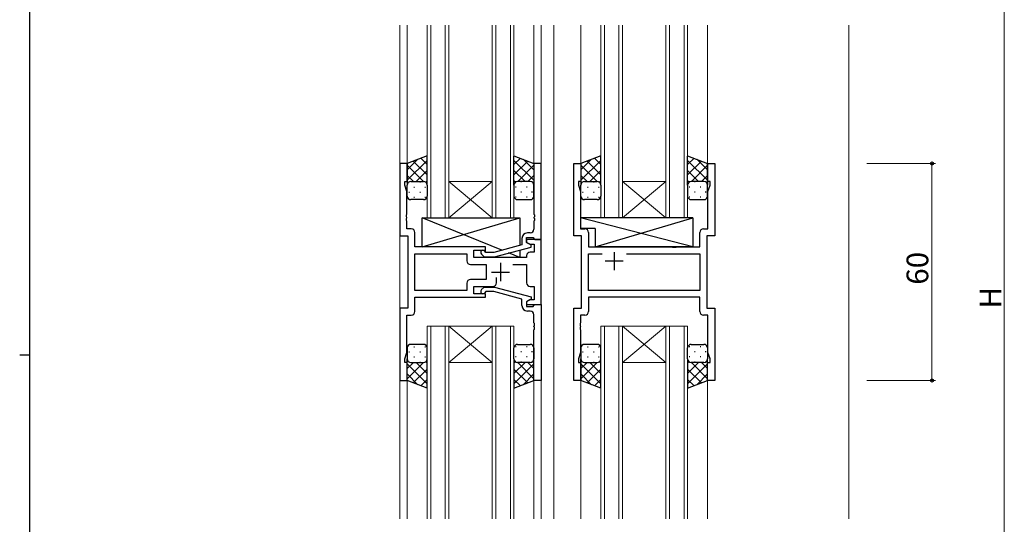
# Model space of a CAD drawing. Extents: x 0 to 793, y 0 to 564.
# Drawn here: x 0 to 272, y 252 to 392 of the extents above; entities that cross this region are included whole.
import ezdxf

# ---------------------------------------------------------------- set-up
doc = ezdxf.new("R2010")
doc.units = 0
for name, color, linetype, lineweight in [('YKK_11', 7, 'CONTINUOUS', 30), ('YKK_12', 2, 'CONTINUOUS', 13), ('YKK_13', 4, 'CONTINUOUS', 30), ('YKK_D', 6, 'CONTINUOUS', 13)]:
    doc.layers.add(name, color=color, linetype=linetype, lineweight=lineweight)
doc.layers.add('YKK_ZWAK', color=7, linetype='CONTINUOUS')
doc.styles.get("Standard").update_dxf_attribs({"font": 'ROMANS.SHX', "bigfont": 'EXTFONT.SHX'})

# ---------------------------------------------------------------- blocks, each defined once
blk = doc.blocks.new('A201')
at = {"layer": 'YKK_ZWAK', "color": 254, "linetype": 'Continuous'}
for p, q in [((21, 35), (21, 410)), ((19, 222.5), (21, 222.5))]:
    blk.add_line(p, q, dxfattribs=at)

msp = doc.modelspace()

# ---------------------------------------------------------------- linework, layer by layer
at = {"layer": 'YKK_11', "linetype": 'ByBlock', "lineweight": -2, "ltscale": 0.5}
for p, q in [((107.09, 351.84), (105.09, 351.84)), ((105.09, 351.84), (105.09, 331.84)), ((107.09, 346.84), (107.09, 351.84)), ((144.1, 351.84), (142.1, 351.84)), ((142.1, 351.84), (142.1, 337.8)), ((144.1, 330.84), (144.1, 351.84)), ((153.09, 331.84), (153.09, 351.84)), ((153.09, 351.84), (155.09, 351.84)), ((155.09, 351.84), (155.09, 346.84)), ((190.09, 346.84), (190.09, 351.84)), ((190.09, 351.84), (192.09, 351.84)), ((192.09, 351.84), (192.09, 331.84)), ((106.39, 345.84), (106.39, 346.84)), ((106.39, 346.84), (107.09, 346.84)), ((107.02, 344.11), (106.39, 345.84)), ((155.09, 346.84), (154.39, 346.84)), ((154.39, 346.84), (154.39, 345.84)), ((154.39, 345.84), (155.02, 344.11)), ((190.79, 346.84), (190.09, 346.84)), ((190.16, 344.11), (190.79, 345.84)), ((190.79, 345.84), (190.79, 346.84)), ((107.02, 337.8), (107.02, 344.11)), ((155.02, 344.11), (155.02, 333.77)), ((190.16, 333.77), (190.16, 344.11)), ((106.9, 337.62), (107.02, 337.8)), ((106.9, 337.07), (106.9, 337.62)), ((142.1, 337.8), (142.22, 337.62)), ((142.22, 337.62), (142.22, 337.07)), ((107.02, 336.88), (106.9, 337.07)), ((106.9, 336.62), (107.02, 336.8)), ((106.9, 336.07), (106.9, 336.62)), ((107.02, 335.88), (106.9, 336.07)), ((107.02, 336.8), (107.02, 336.88)), ((107.02, 333.77), (107.02, 335.88)), ((142.22, 337.07), (142.1, 336.88)), ((142.1, 336.88), (142.1, 336.8)), ((142.1, 336.8), (142.22, 336.62)), ((142.22, 336.07), (142.1, 335.88)), ((142.1, 335.88), (142.1, 333.64)), ((142.22, 336.62), (142.22, 336.07)), ((108.22, 333.77), (107.02, 333.77)), ((109.22, 328.84), (109.22, 332.77)), ((141.1, 332.64), (140.3, 332.64)), ((155.02, 333.77), (156.22, 333.77)), ((157.22, 332.77), (157.22, 328.84)), ((187.96, 328.84), (187.96, 332.77)), ((188.96, 333.77), (190.16, 333.77)), ((105.09, 331.84), (107.29, 331.84)), ((107.29, 331.84), (107.29, 311.84)), ((138.8, 329.32), (131.03, 327.24)), ((138.8, 331.14), (138.8, 329.32)), ((144.09, 330.84), (140.09, 330.84)), ((140.09, 330.84), (140.09, 330.04)), ((140.09, 330.04), (140.96, 329.54)), ((140.1, 330.04), (140.1, 331.34)), ((140.1, 331.34), (141.9, 331.34)), ((141.3, 329.35), (140.1, 330.04)), ((140.96, 329.54), (142.16, 329.54)), ((141.3, 328.75), (141.3, 329.35)), ((141.9, 331.34), (142.1, 331.14)), ((142.1, 331.14), (142.4, 330.84)), ((142.16, 329.54), (142.16, 327.34)), ((142.4, 330.84), (144.1, 330.84)), ((144.09, 312.84), (144.09, 330.84)), ((155.29, 331.84), (153.09, 331.84)), ((155.29, 311.84), (155.29, 331.84)), ((192.09, 331.84), (189.89, 331.84)), ((189.89, 331.84), (189.89, 311.84)), ((128.69, 328.84), (109.22, 328.84)), ((109.22, 316.77), (109.22, 326.91)), ((109.22, 326.91), (123.56, 326.91)), ((123.56, 326.91), (123.56, 324.91)), ((125.49, 325.84), (125.49, 327.84)), ((125.49, 327.84), (128.69, 327.84)), ((127.57, 326.82), (128.35, 326.04)), ((128.84, 327.24), (128.42, 327.67)), ((128.69, 327.84), (128.69, 328.84)), ((131.03, 327.24), (128.84, 327.24)), ((131.19, 326.04), (141.3, 328.75)), ((142.16, 327.34), (141.09, 327.34)), ((157.22, 328.84), (180.22, 328.84)), ((157.22, 316.77), (157.22, 326.91)), ((157.22, 326.91), (160.94, 326.91)), ((167.65, 326.91), (187.96, 326.91)), ((167.65, 326.91), (187.96, 326.91)), ((180.22, 328.84), (180.42, 328.7)), ((180.42, 328.7), (181.37, 328.7)), ((181.37, 328.7), (181.57, 328.84)), ((181.57, 328.84), (187.96, 328.84)), ((187.96, 326.91), (187.96, 316.77)), ((124.56, 323.91), (128.89, 323.91)), ((140.09, 325.84), (125.49, 325.84)), ((128.35, 326.04), (131.19, 326.04)), ((128.89, 323.91), (128.89, 319.77)), ((136.25, 323.91), (140.09, 323.91)), ((140.09, 326.34), (140.09, 325.84)), ((140.09, 323.91), (140.09, 318.84)), ((123.56, 318.77), (123.56, 316.77)), ((128.89, 319.77), (124.56, 319.77)), ((131.74, 318.84), (131.74, 320.28)), ((123.56, 316.77), (109.22, 316.77)), ((123.56, 316.77), (109.22, 316.77)), ((125.49, 315.84), (125.49, 317.84)), ((125.49, 317.84), (130.74, 317.84)), ((128.69, 315.84), (125.49, 315.84)), ((127.57, 316.87), (128.35, 317.64)), ((128.35, 317.64), (131.19, 317.64)), ((128.84, 316.44), (128.42, 316.02)), ((128.69, 314.84), (128.69, 315.84)), ((131.03, 316.44), (128.84, 316.44)), ((138.8, 314.36), (131.03, 316.44)), ((131.19, 317.64), (141.3, 314.94)), ((141.09, 317.84), (142.16, 317.84)), ((142.16, 317.84), (142.16, 314.14)), ((187.96, 316.77), (157.22, 316.77)), ((109.22, 310.91), (109.22, 314.84)), ((109.22, 314.84), (128.69, 314.84)), ((138.8, 312.54), (138.8, 314.36)), ((140.96, 314.14), (140.09, 313.64)), ((140.09, 313.64), (140.09, 312.84)), ((141.3, 314.34), (140.1, 313.64)), ((140.1, 313.64), (140.1, 312.34)), ((142.16, 314.14), (140.96, 314.14)), ((141.3, 314.94), (141.3, 314.34)), ((187.96, 314.84), (157.22, 314.84)), ((157.22, 314.84), (157.22, 310.91)), ((187.96, 310.91), (187.96, 314.84)), ((107.29, 311.84), (105.09, 311.84)), ((105.09, 311.84), (105.09, 291.84)), ((140.09, 312.84), (144.09, 312.84)), ((140.1, 312.34), (141.9, 312.34)), ((141.1, 311.04), (140.3, 311.04)), ((141.9, 312.34), (142.1, 312.54)), ((142.1, 312.54), (142.4, 312.84)), ((142.4, 312.84), (144.1, 312.84)), ((144.1, 312.84), (144.1, 291.84)), ((153.09, 291.84), (153.09, 311.84)), ((153.09, 311.84), (155.29, 311.84)), ((189.89, 311.84), (192.09, 311.84)), ((192.09, 311.84), (192.09, 291.84)), ((107.02, 299.57), (107.02, 309.91)), ((107.02, 309.91), (108.22, 309.91)), ((142.1, 307.8), (142.1, 310.04)), ((142.22, 307.62), (142.1, 307.8)), ((142.22, 307.07), (142.22, 307.62)), ((155.02, 307.8), (154.9, 307.62)), ((154.9, 307.62), (154.9, 307.07)), ((156.22, 309.91), (155.02, 309.91)), ((155.02, 309.91), (155.02, 307.8)), ((190.16, 309.91), (188.96, 309.91)), ((190.16, 299.57), (190.16, 309.91)), ((142.1, 306.88), (142.22, 307.07)), ((142.1, 306.8), (142.1, 306.88)), ((142.22, 306.62), (142.1, 306.8)), ((142.1, 305.88), (142.22, 306.07)), ((142.1, 291.84), (142.1, 305.88)), ((142.22, 306.07), (142.22, 306.62)), ((154.9, 307.07), (155.02, 306.88)), ((155.02, 306.8), (154.9, 306.62)), ((154.9, 306.62), (154.9, 306.07)), ((154.9, 306.07), (155.02, 305.88)), ((155.02, 306.88), (155.02, 306.8)), ((155.02, 305.88), (155.02, 299.57)), ((106.39, 297.84), (107.02, 299.57)), ((155.02, 299.57), (154.39, 297.84)), ((190.79, 297.84), (190.16, 299.57)), ((106.39, 296.84), (106.39, 297.84)), ((107.09, 296.84), (106.39, 296.84)), ((107.09, 291.84), (107.09, 296.84)), ((154.39, 297.84), (154.39, 296.84)), ((154.39, 296.84), (155.09, 296.84)), ((155.09, 296.84), (155.09, 291.84)), ((190.09, 291.84), (190.09, 296.84)), ((190.09, 296.84), (190.79, 296.84)), ((190.79, 296.84), (190.79, 297.84)), ((105.09, 291.84), (107.09, 291.84)), ((144.1, 291.84), (142.1, 291.84)), ((155.09, 291.84), (153.09, 291.84)), ((192.09, 291.84), (190.09, 291.84))]:
    msp.add_line(p, q, dxfattribs=at)
at = {"layer": 'YKK_11', "ltscale": 0.5}
for p, q in [((164.29, 327.34), (164.29, 322.34)), ((132.89, 324.34), (132.89, 319.34)), ((166.79, 324.84), (161.79, 324.84)), ((130.39, 321.84), (135.39, 321.84))]:
    msp.add_line(p, q, dxfattribs=at)
at = {"layer": 'YKK_11', "linetype": 'ByBlock', "lineweight": -2, "ltscale": 0.5}
for centre, radius, start, end in [((108.22, 332.77), 1, 0, 90), ((140.3, 331.14), 1.5, 90, 180), ((141.1, 333.64), 1, 270, 360), ((156.22, 332.77), 1, 0, 90), ((188.96, 332.77), 1, 90, 180), ((128, 327.24), 0.6, 45, 225), ((141.09, 326.34), 1, 90, 180), ((124.56, 324.91), 1, 180, 270), ((124.56, 318.77), 1, 90, 180), ((130.74, 318.84), 1, 270, 360), ((141.09, 318.84), 1, 180, 270), ((128, 316.44), 0.6, 135, 315), ((108.22, 310.91), 1, 270, 360), ((140.3, 312.54), 1.5, 180, 270), ((141.1, 310.04), 1, 0, 90), ((156.22, 310.91), 1, 270, 360), ((188.96, 310.91), 1, 180, 270)]:
    msp.add_arc(centre, radius, start, end, dxfattribs=at)
at = {"layer": 'YKK_12', "ltscale": 1.5}
for p, q in [((105.09, 390.09), (105.09, 253.59)), ((107.09, 390.09), (107.09, 351.34)), ((112.6, 390.09), (112.6, 336.84)), ((113.6, 336.84), (113.6, 390.09)), ((117.6, 390.09), (117.6, 336.84)), ((118.6, 336.84), (118.6, 390.09)), ((130.6, 390.09), (130.6, 336.84)), ((131.6, 336.84), (131.6, 390.09)), ((135.6, 390.09), (135.6, 336.84)), ((136.6, 336.84), (136.6, 390.09)), ((142.09, 390.09), (142.09, 351.34)), ((144.09, 390.09), (144.09, 253.59)), ((147.59, 390.09), (147.59, 253.59)), ((155.09, 390.09), (155.09, 351.34)), ((160.59, 390.09), (160.59, 336.84)), ((161.59, 336.84), (161.59, 390.09)), ((165.59, 390.09), (165.59, 336.84)), ((166.59, 336.84), (166.59, 390.09)), ((178.59, 390.09), (178.59, 336.84)), ((179.59, 336.84), (179.59, 390.09)), ((183.59, 390.09), (183.59, 336.84)), ((184.59, 336.84), (184.59, 390.09)), ((190.09, 390.09), (190.09, 351.34)), ((229.09, 390.09), (229.09, 253.59)), ((118.6, 346.84), (130.6, 346.84)), ((118.6, 336.84), (130.6, 346.84)), ((130.6, 336.84), (118.6, 346.84)), ((166.59, 346.84), (178.59, 346.84)), ((166.59, 336.84), (178.59, 346.84)), ((178.59, 336.84), (166.59, 346.84)), ((112.6, 336.84), (118.6, 336.84)), ((118.6, 336.84), (130.6, 336.84)), ((130.6, 336.84), (136.6, 336.84)), ((160.59, 336.84), (166.59, 336.84)), ((166.59, 336.84), (178.59, 336.84)), ((178.59, 336.84), (184.59, 336.84)), ((118.6, 306.84), (112.6, 306.84)), ((112.6, 306.84), (112.6, 253.59)), ((113.6, 253.59), (113.6, 306.84)), ((117.6, 306.84), (117.6, 253.59)), ((117.8, 306.84), (130.6, 306.84)), ((118.6, 253.59), (118.6, 306.84)), ((118.6, 306.84), (130.6, 296.84)), ((130.6, 306.84), (118.6, 296.84)), ((130.6, 306.84), (130.6, 253.59)), ((136.6, 306.84), (130.6, 306.84)), ((131.6, 253.59), (131.6, 306.84)), ((135.6, 306.84), (135.6, 253.59)), ((136.6, 306.84), (136.6, 253.59)), ((166.59, 306.84), (160.59, 306.84)), ((160.59, 306.84), (160.59, 253.59)), ((161.59, 253.59), (161.59, 306.84)), ((165.59, 306.84), (165.59, 253.59)), ((165.79, 306.84), (178.59, 306.84)), ((166.59, 253.59), (166.59, 306.84)), ((166.59, 306.84), (178.59, 296.84)), ((178.59, 306.84), (166.59, 296.84)), ((178.59, 306.84), (178.59, 253.59)), ((184.59, 306.84), (178.59, 306.84)), ((179.59, 253.59), (179.59, 306.84)), ((183.59, 306.84), (183.59, 253.59)), ((184.59, 306.84), (184.59, 253.59)), ((118.6, 296.84), (130.6, 296.84)), ((166.59, 296.84), (178.59, 296.84)), ((107.09, 292.34), (107.09, 253.59)), ((142.09, 292.34), (142.09, 253.59)), ((155.09, 292.34), (155.09, 253.59)), ((190.09, 292.34), (190.09, 253.59))]:
    msp.add_line(p, q, dxfattribs=at)
at = {"layer": 'YKK_13', "ltscale": 1.5}
for p, q in [((112.6, 354), (107.1, 351.84)), ((112.6, 345.84), (112.6, 353.84)), ((136.6, 354), (142.1, 351.84)), ((136.6, 345.84), (136.6, 353.84)), ((160.59, 354), (155.09, 351.84)), ((160.59, 345.84), (160.59, 353.84)), ((184.59, 354), (190.09, 351.84)), ((184.59, 345.84), (184.59, 353.84)), ((107.1, 351.84), (107.1, 345.84)), ((142.1, 351.84), (142.1, 345.84)), ((155.09, 351.84), (155.09, 345.84)), ((190.09, 351.84), (190.09, 345.84)), ((107.1, 342.84), (107.1, 345.84)), ((108.1, 346.84), (111.2, 346.84)), ((108.1, 346.84), (111.6, 346.84)), ((112.6, 345.84), (112.6, 342.84)), ((136.6, 345.84), (136.6, 342.84)), ((141.1, 346.84), (137.6, 346.84)), ((141.1, 346.84), (138, 346.84)), ((142.1, 342.84), (142.1, 345.84)), ((155.09, 342.84), (155.09, 345.84)), ((156.09, 346.84), (159.19, 346.84)), ((156.09, 346.84), (159.59, 346.84)), ((160.59, 345.84), (160.59, 342.84)), ((184.59, 345.84), (184.59, 342.84)), ((189.09, 346.84), (185.59, 346.84)), ((189.09, 346.84), (185.99, 346.84)), ((190.09, 342.84), (190.09, 345.84)), ((111.6, 341.84), (108.1, 341.84)), ((137.6, 341.84), (141.1, 341.84)), ((159.59, 341.84), (156.09, 341.84)), ((185.59, 341.84), (189.09, 341.84)), ((133.28, 327.84), (111.19, 336.84)), ((111.19, 328.84), (138.19, 336.84)), ((111.19, 328.84), (111.19, 336.84)), ((111.19, 336.84), (138.19, 336.84)), ((138.19, 336.84), (138.19, 329.16)), ((186.02, 336.84), (155.02, 336.84)), ((155.02, 336.84), (155.02, 333.84)), ((186.02, 328.84), (155.02, 336.84)), ((159.02, 328.84), (186.02, 336.84)), ((186.02, 336.84), (186.02, 328.84)), ((159.02, 333.84), (155.02, 333.84)), ((159.02, 333.84), (159.02, 328.84)), ((128.69, 328.84), (111.19, 328.84)), ((128.69, 327.39), (128.69, 328.84)), ((138.19, 325.84), (135.12, 327.1)), ((138.19, 327.92), (138.19, 325.84)), ((186.02, 328.84), (159.02, 328.84)), ((128.69, 325.84), (128.69, 326.04)), ((138.19, 325.84), (128.69, 325.84)), ((107.1, 300.84), (107.1, 297.84)), ((111.6, 301.84), (108.1, 301.84)), ((112.6, 297.84), (112.6, 300.84)), ((136.6, 297.84), (136.6, 300.84)), ((136.6, 297.84), (136.6, 300.84)), ((137.6, 301.84), (141.1, 301.84)), ((137.6, 301.84), (141.1, 301.84)), ((142.1, 300.84), (142.1, 297.84)), ((142.1, 300.84), (142.1, 297.84)), ((155.09, 300.84), (155.09, 297.84)), ((159.59, 301.84), (156.09, 301.84)), ((160.59, 297.84), (160.59, 300.84)), ((184.59, 297.84), (184.59, 300.84)), ((184.59, 297.84), (184.59, 300.84)), ((185.59, 301.84), (189.09, 301.84)), ((185.59, 301.84), (189.09, 301.84)), ((190.09, 300.84), (190.09, 297.84)), ((190.09, 300.84), (190.09, 297.84)), ((107.1, 291.84), (107.1, 297.84)), ((108.1, 296.84), (111.6, 296.84)), ((112.6, 289.69), (112.6, 297.84)), ((136.6, 297.84), (136.6, 289.84)), ((141.1, 296.84), (137.6, 296.84)), ((141.1, 296.84), (138, 296.84)), ((141.1, 296.84), (138, 296.84)), ((142.1, 291.84), (142.1, 297.84)), ((155.09, 291.84), (155.09, 297.84)), ((156.09, 296.84), (159.59, 296.84)), ((160.59, 289.69), (160.59, 297.84)), ((184.59, 297.84), (184.59, 289.84)), ((189.09, 296.84), (185.59, 296.84)), ((189.09, 296.84), (185.99, 296.84)), ((189.09, 296.84), (185.99, 296.84)), ((190.09, 291.84), (190.09, 297.84)), ((112.6, 289.69), (107.1, 291.84)), ((136.6, 289.69), (142.1, 291.84)), ((160.59, 289.69), (155.09, 291.84)), ((184.59, 289.69), (190.09, 291.84))]:
    msp.add_line(p, q, dxfattribs=at)
at = {"layer": 'YKK_13', "linetype": 'Continuous', "ltscale": 1.5}
for p, q in [((107.1, 350.04), (110.06, 353.01)), ((107.1, 347.21), (112.6, 352.71)), ((111.57, 346.89), (107.1, 351.36)), ((112.6, 348.69), (108.78, 352.5)), ((112.6, 351.52), (110.81, 353.3)), ((136.6, 351.52), (138.38, 353.3)), ((142.1, 347.21), (136.6, 352.71)), ((136.6, 348.69), (140.41, 352.5)), ((137.62, 346.89), (142.1, 351.36)), ((142.1, 350.04), (139.13, 353.01)), ((155.09, 350.04), (158.06, 353.01)), ((155.09, 347.21), (160.59, 352.71)), ((159.57, 346.89), (155.09, 351.36)), ((160.59, 348.69), (156.78, 352.5)), ((160.59, 351.52), (158.81, 353.3)), ((184.59, 351.52), (186.38, 353.3)), ((190.09, 347.21), (184.59, 352.71)), ((184.59, 348.69), (188.41, 352.5)), ((185.62, 346.89), (190.09, 351.36)), ((190.09, 350.04), (187.13, 353.01)), ((108.79, 346.84), (107.1, 348.53)), ((109.56, 346.84), (112.6, 349.88)), ((139.64, 346.84), (136.6, 349.88)), ((140.4, 346.84), (142.1, 348.53)), ((156.79, 346.84), (155.09, 348.53)), ((157.56, 346.84), (160.59, 349.88)), ((187.63, 346.84), (184.59, 349.88)), ((188.4, 346.84), (190.09, 348.53)), ((107.68, 346.75), (107.72, 346.75)), ((110.55, 346.75), (110.75, 346.75)), ((112.19, 346.65), (112.6, 347.05)), ((112.6, 345.86), (112.59, 345.86)), ((137, 346.65), (136.6, 347.05)), ((136.6, 345.86), (136.6, 345.86)), ((138.65, 346.75), (138.45, 346.75)), ((141.51, 346.75), (141.48, 346.75)), ((155.68, 346.75), (155.71, 346.75)), ((158.54, 346.75), (158.74, 346.75)), ((160.19, 346.65), (160.59, 347.05)), ((160.59, 345.86), (160.59, 345.86)), ((185, 346.65), (184.59, 347.05)), ((184.59, 345.86), (184.6, 345.86)), ((186.64, 346.75), (186.44, 346.75)), ((189.51, 346.75), (189.47, 346.75)), ((107.52, 343.92), (107.72, 343.92)), ((108.93, 345.34), (109.13, 345.34)), ((110.55, 343.92), (110.75, 343.92)), ((111.96, 345.34), (112.16, 345.34)), ((137.23, 345.34), (137.03, 345.34)), ((138.65, 343.92), (138.45, 343.92)), ((140.26, 345.34), (140.06, 345.34)), ((141.68, 343.92), (141.48, 343.92)), ((155.51, 343.92), (155.71, 343.92)), ((156.93, 345.34), (157.13, 345.34)), ((158.54, 343.92), (158.74, 343.92)), ((159.96, 345.34), (160.16, 345.34)), ((185.23, 345.34), (185.03, 345.34)), ((186.64, 343.92), (186.44, 343.92)), ((188.26, 345.34), (188.06, 345.34)), ((189.67, 343.92), (189.47, 343.92)), ((108.93, 342.51), (109.13, 342.51)), ((111.96, 342.51), (112.16, 342.51)), ((137.23, 342.51), (137.03, 342.51)), ((140.26, 342.51), (140.06, 342.51)), ((156.93, 342.51), (157.13, 342.51)), ((159.96, 342.51), (160.16, 342.51)), ((185.23, 342.51), (185.03, 342.51)), ((188.26, 342.51), (188.06, 342.51)), ((107.52, 299.76), (107.72, 299.76)), ((108.93, 301.18), (109.13, 301.18)), ((110.55, 299.76), (110.75, 299.76)), ((111.96, 301.18), (112.16, 301.18)), ((137.23, 301.18), (137.03, 301.18)), ((138.65, 299.76), (138.45, 299.76)), ((140.26, 301.18), (140.06, 301.18)), ((141.68, 299.76), (141.48, 299.76)), ((155.51, 299.76), (155.71, 299.76)), ((156.93, 301.18), (157.13, 301.18)), ((158.54, 299.76), (158.74, 299.76)), ((159.96, 301.18), (160.16, 301.18)), ((185.23, 301.18), (185.03, 301.18)), ((186.64, 299.76), (186.44, 299.76)), ((188.26, 301.18), (188.06, 301.18)), ((189.67, 299.76), (189.47, 299.76)), ((108.79, 296.84), (107.1, 295.15)), ((111.57, 296.8), (107.1, 292.32)), ((107.68, 296.93), (107.72, 296.93)), ((108.93, 298.35), (109.13, 298.35)), ((109.56, 296.84), (112.6, 293.8)), ((110.55, 296.93), (110.75, 296.93)), ((111.96, 298.35), (112.16, 298.35)), ((112.19, 297.04), (112.6, 296.63)), ((112.6, 297.82), (112.59, 297.82)), ((136.6, 297.82), (136.6, 297.82)), ((137, 297.04), (136.6, 296.63)), ((139.64, 296.84), (136.6, 293.8)), ((137.23, 298.35), (137.03, 298.35)), ((137.62, 296.8), (142.1, 292.32)), ((138.65, 296.93), (138.45, 296.93)), ((140.26, 298.35), (140.06, 298.35)), ((140.4, 296.84), (142.1, 295.15)), ((141.51, 296.93), (141.48, 296.93)), ((156.79, 296.84), (155.09, 295.15)), ((159.57, 296.8), (155.09, 292.32)), ((155.68, 296.93), (155.71, 296.93)), ((156.93, 298.35), (157.13, 298.35)), ((157.56, 296.84), (160.59, 293.8)), ((158.54, 296.93), (158.74, 296.93)), ((159.96, 298.35), (160.16, 298.35)), ((160.19, 297.04), (160.59, 296.63)), ((160.59, 297.82), (160.59, 297.82)), ((184.59, 297.82), (184.6, 297.82)), ((185, 297.04), (184.59, 296.63)), ((187.63, 296.84), (184.59, 293.8)), ((185.23, 298.35), (185.03, 298.35)), ((185.62, 296.8), (190.09, 292.32)), ((186.64, 296.93), (186.44, 296.93)), ((188.26, 298.35), (188.06, 298.35)), ((188.4, 296.84), (190.09, 295.15)), ((189.51, 296.93), (189.47, 296.93)), ((107.1, 296.47), (112.6, 290.97)), ((112.6, 294.99), (108.78, 291.18)), ((142.1, 296.47), (136.6, 290.97)), ((136.6, 294.99), (140.41, 291.18)), ((155.09, 296.47), (160.59, 290.97)), ((160.59, 294.99), (156.78, 291.18)), ((190.09, 296.47), (184.59, 290.97)), ((184.59, 294.99), (188.41, 291.18)), ((107.1, 293.65), (110.06, 290.68)), ((112.6, 292.17), (110.81, 290.38)), ((136.6, 292.17), (138.38, 290.38)), ((142.1, 293.65), (139.13, 290.68)), ((155.09, 293.65), (158.06, 290.68)), ((160.59, 292.17), (158.81, 290.38)), ((184.59, 292.17), (186.38, 290.38)), ((190.09, 293.65), (187.13, 290.68))]:
    msp.add_line(p, q, dxfattribs=at)
at = {"layer": 'YKK_13', "ltscale": 1.5}
for centre, start, end in [((108.1, 345.84), 89.9999, 179.9999), ((108.1, 345.84), 89.9999, 179.9999), ((111.6, 345.84), 359.9999, 89.9999), ((137.6, 345.84), 90.0001, 180.0001), ((141.1, 345.84), 0.0001, 90.0001), ((141.1, 345.84), 0.0001, 90.0001), ((156.09, 345.84), 89.9999, 179.9999), ((156.09, 345.84), 89.9999, 179.9999), ((159.59, 345.84), 359.9999, 89.9999), ((185.59, 345.84), 90.0001, 180.0001), ((189.09, 345.84), 0.0001, 90.0001), ((189.09, 345.84), 0.0001, 90.0001), ((108.1, 342.84), 179.9999, 269.9999), ((111.6, 342.84), 269.9999, 359.9999), ((137.6, 342.84), 180.0001, 270.0001), ((141.1, 342.84), 270.0001, 0.0001), ((156.09, 342.84), 179.9999, 269.9999), ((159.59, 342.84), 269.9999, 359.9999), ((185.59, 342.84), 180.0001, 270.0001), ((189.09, 342.84), 270.0001, 0.0001), ((108.1, 300.84), 90.0001, 180.0001), ((111.6, 300.84), 0.0001, 90.0001), ((137.6, 300.84), 89.9999, 179.9999), ((137.6, 300.84), 89.9999, 179.9999), ((141.1, 300.84), 359.9999, 89.9999), ((141.1, 300.84), 359.9999, 89.9999), ((156.09, 300.84), 90.0001, 180.0001), ((159.59, 300.84), 0.0001, 90.0001), ((185.59, 300.84), 89.9999, 179.9999), ((185.59, 300.84), 89.9999, 179.9999), ((189.09, 300.84), 359.9999, 89.9999), ((189.09, 300.84), 359.9999, 89.9999), ((108.1, 297.84), 180.0001, 270.0001), ((111.6, 297.84), 270.0001, 0.0001), ((137.6, 297.84), 179.9999, 269.9999), ((141.1, 297.84), 269.9999, 359.9999), ((141.1, 297.84), 269.9999, 359.9999), ((141.1, 297.84), 269.9999, 359.9999), ((156.09, 297.84), 180.0001, 270.0001), ((159.59, 297.84), 270.0001, 0.0001), ((185.59, 297.84), 179.9999, 269.9999), ((189.09, 297.84), 269.9999, 359.9999), ((189.09, 297.84), 269.9999, 359.9999), ((189.09, 297.84), 269.9999, 359.9999)]:
    msp.add_arc(centre, 1, start, end, dxfattribs=at)
at = {"layer": 'YKK_D', "ltscale": 1.5}
for p, q in [((272.09, 482.34), (272.09, 144.34)), ((234.09, 351.84), (253.09, 351.84)), ((252.09, 351.84), (252.09, 291.84)), ((234.09, 291.84), (253.09, 291.84))]:
    msp.add_line(p, q, dxfattribs=at)
at = {"layer": 'YKK_D', "linetype": 'ByBlock', "lineweight": -2}
for centre in [(252.09, 351.84), (252.09, 291.84)]:
    msp.add_circle(centre, 0.425, dxfattribs=at)

# ---------------------------------------------------------------- block references
at = {"layer": 'YKK_ZWAK', "xscale": 1.4, "yscale": 1.4, "zscale": 1.4}
msp.add_blockref('A201', (-26.6, -12.6), dxfattribs=at)

# ---------------------------------------------------------------- texts
at = {"layer": 'YKK_D'}
for s, p in [('60', (251.09, 318.32)), ('H', (271.29, 311.74))]:
    msp.add_text(s, height=6, rotation=90, dxfattribs=at).set_placement(p)

doc.saveas('drawing.dxf')
